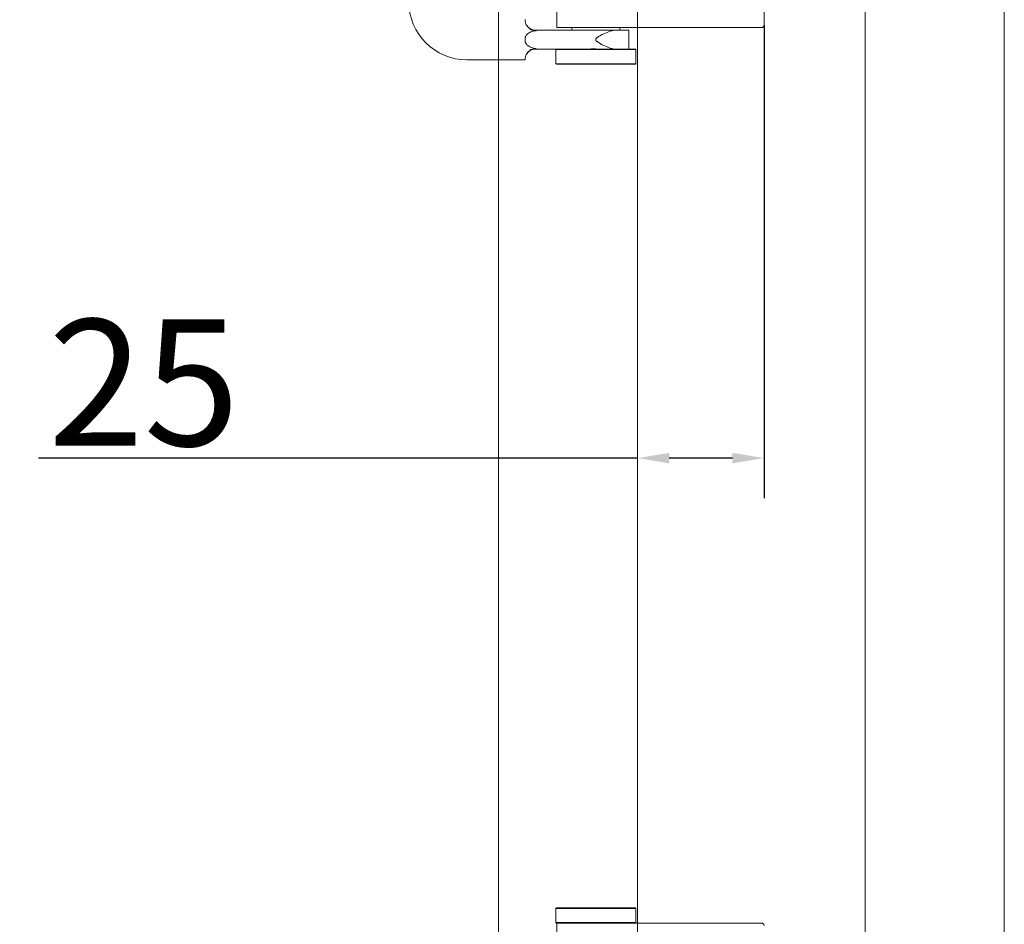
# Model space of a CAD drawing. Units: millimetres. Extents: x 25 to 2948, y 25 to 2078.
# Drawn here: x 393 to 588, y 856 to 1035 of the extents above; entities that cross this region are included whole.
import ezdxf

# ---------------------------------------------------------------- set-up
doc = ezdxf.new("R2010")
doc.units = ezdxf.units.MM
doc.header["$LTSCALE"] = 2.5
doc.layers.add('Dimensions(ISO)', color=7, linetype='Continuous', lineweight=25)
doc.layers.add('Visible Edges(ISO)', color=7, linetype='Continuous', lineweight=18)
doc.styles.add('Current-BSI', font='arial.ttf')
doc.dimstyles.new('DEFAULT-ISO', dxfattribs={"dimscale": 2.5, "dimtxt": 10, "dimasz": 2.5, "dimexe": 3.175, "dimexo": 0, "dimgap": 0.762, "dimtad": 1, "dimdec": 0, "dimrnd": 1e-08, "dimzin": 0, "dimdsep": 46, "dimtxsty": 'Current-BSI', "dimcen": 0.09, "dimdle": 10, "dimclrd": 7, "dimclre": 7, "dimclrt": 7, "dimazin": 0, "dimtfac": 0.35, "dimtmove": 0, "dimatfit": 3, "dimfxl": 0, "dimtolj": 1, "dimtzin": 0, "dimlwd": 25, "dimlwe": 25, "dimarcsym": 0})

# ---------------------------------------------------------------- blocks, each defined once
blk = doc.blocks.new('*D9')
at = {"layer": 'Defpoints', "color": 0, "linetype": 'Continuous'}
for p in [(250.02, 1583.57), (515.02, 1583.57), (515.02, 583.57)]:
    blk.add_point(p, dxfattribs=at)
at = {"layer": 'Dimensions(ISO)', "color": 7, "linetype": 'Continuous', "lineweight": 25}
for p, q in [((515.02, 1583.57), (242.08, 1583.57)), ((250.02, 589.82), (250.02, 1577.32)), ((515.02, 583.57), (242.08, 583.57))]:
    blk.add_line(p, q, dxfattribs=at)
at = {"layer": 'Dimensions(ISO)', "color": 7, "linetype": 'Continuous'}
for points in [[(248.97, 1577.32), (251.06, 1577.32), (250.02, 1583.57)], [(248.97, 589.82), (251.06, 589.82), (250.02, 583.57)]]:
    blk.add_solid(points, dxfattribs=at)
at = {"layer": 'Dimensions(ISO)', "color": 7, "linetype": 'Continuous', "lineweight": 25, "insert": (222.6, 952.33), "char_height": 25, "attachment_point": 1, "rotation": 90, "style": 'Current-BSI'}
blk.add_mtext('\\A1; \\fArial|b0|i0;\\H24.9682;DH = 3000 MAX', dxfattribs=at)
blk = doc.blocks.new('*D11')
at = {"layer": 'Defpoints', "color": 0, "linetype": 'Continuous'}
for p in [(540.02, 1034.07), (515.02, 948.47), (540.02, 948.47)]:
    blk.add_point(p, dxfattribs=at)
at = {"layer": 'Dimensions(ISO)', "color": 7, "linetype": 'Continuous', "lineweight": 25}
for p, q in [((540.02, 1034.07), (540.02, 940.53)), ((515.02, 948.47), (396.55, 948.47)), ((533.77, 948.47), (521.27, 948.47))]:
    blk.add_line(p, q, dxfattribs=at)
at = {"layer": 'Dimensions(ISO)', "color": 7, "linetype": 'Continuous'}
for points in [[(521.27, 949.51), (521.27, 947.43), (515.02, 948.47)], [(533.77, 949.51), (533.77, 947.43), (540.02, 948.47)]]:
    blk.add_solid(points, dxfattribs=at)
at = {"layer": 'Dimensions(ISO)', "color": 7, "linetype": 'Continuous', "lineweight": 25, "insert": (398.46, 975.9), "char_height": 25, "attachment_point": 1, "style": 'Current-BSI'}
blk.add_mtext('\\A1;25', dxfattribs=at)
blk = doc.blocks.new('*D12')
at = {"layer": 'Defpoints', "color": 0, "linetype": 'Continuous'}
for p in [(487.52, 1638.57), (177.52, 576.57), (487.52, 576.57)]:
    blk.add_point(p, dxfattribs=at)
at = {"layer": 'Dimensions(ISO)', "color": 7, "linetype": 'Continuous', "lineweight": 25}
for p, q in [((487.52, 1638.57), (169.58, 1638.57)), ((177.52, 1632.32), (177.52, 582.82)), ((487.52, 576.57), (169.58, 576.57))]:
    blk.add_line(p, q, dxfattribs=at)
at = {"layer": 'Dimensions(ISO)', "color": 7, "linetype": 'Continuous'}
for points in [[(176.47, 1632.32), (178.56, 1632.32), (177.52, 1638.57)], [(176.47, 582.82), (178.56, 582.82), (177.52, 576.57)]]:
    blk.add_solid(points, dxfattribs=at)
at = {"layer": 'Dimensions(ISO)', "color": 7, "linetype": 'Continuous', "lineweight": 25, "insert": (149.77, 993.14), "char_height": 25, "attachment_point": 1, "rotation": 90, "style": 'Current-BSI'}
blk.add_mtext('\\A1; \\fArial|b0|i0;\\H24.9682;OH = DH + 62', dxfattribs=at)

msp = doc.modelspace()

# ---------------------------------------------------------------- linework, layer by layer
at = {"layer": 'Visible Edges(ISO)'}
for p, q in [((487.52, 526.57), (487.52, 1688.57)), ((587.52, 1688.57), (587.52, 526.57)), ((587.52, 526.57), (587.52, 1688.57)), ((487.52, 1638.57), (487.52, 576.57)), ((587.52, 576.57), (587.52, 1638.57)), ((587.52, 1638.57), (587.52, 576.57)), ((515.02, 583.57), (515.02, 1583.57)), ((560.02, 1583.57), (560.02, 583.57)), ((560.02, 693.57), (560.02, 1583.57)), ((560.02, 693.57), (560.02, 1583.57)), ((560.02, 1583.57), (560.02, 693.57)), ((560.02, 1583.57), (560.02, 583.57)), ((560.02, 583.57), (560.02, 1583.57)), ((560.02, 693.57), (560.02, 1583.57)), ((560.02, 1583.57), (560.02, 693.57)), ((515.02, 856.57), (515.02, 1033.57)), ((515.02, 1033.57), (515.02, 856.57)), ((515.02, 1033.57), (515.02, 856.57)), ((515.02, 856.57), (515.02, 1033.57)), ((515.02, 1033.57), (515.02, 856.57)), ((515.02, 1033.57), (515.02, 856.57)), ((515.02, 856.57), (515.02, 1033.57)), ((487.52, 576.57), (487.52, 1027.19)), ((487.52, 1027.19), (487.52, 526.57))]:
    msp.add_line(p, q, dxfattribs=at)
at = {"layer": 'Visible Edges(ISO)', "color": 5}
for p, q in [((540.02, 1034.07), (540.02, 1057.07)), ((499.02, 1055.57), (499.02, 1033.57)), ((492.77, 1035.07), (492.77, 1035.19)), ((496.23, 1033.07), (494.77, 1033.07)), ((497.92, 1033.07), (496.23, 1033.07)), ((497.92, 1033.07), (504.48, 1033.07)), ((499.02, 1033.57), (513.84, 1033.57)), ((502.02, 1033.57), (502.02, 1033.07)), ((508.07, 1033.07), (510.78, 1033.07)), ((513.27, 1033.07), (510.78, 1033.07)), ((511.52, 1033.57), (511.52, 1033.07)), ((513.27, 1029.32), (513.27, 1033.07)), ((516.57, 1033.57), (513.84, 1033.57)), ((539.52, 1033.57), (516.57, 1033.57)), ((492.77, 1031.19), (492.77, 1031.27)), ((492.77, 1031.12), (492.77, 1031.19)), ((506.77, 1031.27), (506.77, 1031.12)), ((494.77, 1029.32), (496.23, 1029.32)), ((496.23, 1029.32), (497.92, 1029.32)), ((500.06, 1029.32), (497.92, 1029.32)), ((498.97, 1029.32), (498.87, 1029.22)), ((514.67, 1029.22), (498.87, 1029.22)), ((498.87, 1026.42), (498.87, 1029.22)), ((500.06, 1029.32), (514.57, 1029.32)), ((514.57, 1029.32), (514.67, 1029.22)), ((514.67, 1026.42), (514.67, 1029.22)), ((481.27, 1027.19), (492.77, 1027.19)), ((492.77, 1027.19), (492.77, 1027.32)), ((498.87, 1026.42), (514.67, 1026.42)), ((498.97, 1026.32), (498.87, 1026.42)), ((514.57, 1026.32), (498.97, 1026.32)), ((514.57, 1026.32), (514.67, 1026.42)), ((498.97, 859.57), (498.87, 859.47)), ((514.67, 859.47), (498.87, 859.47)), ((498.87, 859.47), (498.87, 856.67)), ((498.97, 859.57), (514.57, 859.57)), ((514.57, 859.57), (514.67, 859.47)), ((514.67, 859.47), (514.67, 856.67)), ((498.87, 856.67), (514.67, 856.67)), ((498.97, 856.57), (498.87, 856.67)), ((514.06, 856.57), (498.97, 856.57)), ((499.02, 856.57), (499.02, 834.57)), ((516.57, 856.57), (514.06, 856.57)), ((514.57, 856.57), (514.67, 856.67)), ((539.52, 856.57), (516.57, 856.57))]:
    msp.add_line(p, q, dxfattribs=at)
for centre, radius, start, end in [((481.27, 1038.69), 11.5, 180, 270), ((494.77, 1035.07), 2, 212.9343, 270), ((539.52, 1034.07), 0.5, 270, 0), ((494.77, 1027.32), 2, 90, 147.0657), ((539.52, 856.07), 0.5, 0, 90)]:
    msp.add_arc(centre, radius, start, end, dxfattribs=at)
for points, knots in [([(493.09, 1033.98), (493.02, 1034.08), (492.97, 1034.18), (492.85, 1034.46), (492.81, 1034.63), (492.77, 1034.89), (492.77, 1035), (492.77, 1035.07)], [1.8104395, 1.8104395, 1.8104395, 1.8104395, 1.8580337, 1.8580337, 1.9500948, 1.9500948, 2.0353471, 2.0353471, 2.0353471, 2.0353471]), ([(494.99, 1032.97), (494.8, 1032.94), (494.61, 1032.95), (494.22, 1033.03), (494.04, 1033.11), (493.7, 1033.31), (493.55, 1033.43), (493.29, 1033.7), (493.18, 1033.84), (493.09, 1033.98)], [0, 0, 0, 0, 0.0576998, 0.0576998, 0.119058, 0.119058, 0.1805018, 0.1805018, 0.2448962, 0.2448962, 0.2448962, 0.2448962]), ([(492.77, 1031.4), (492.77, 1031.49), (492.79, 1031.57), (492.86, 1031.82), (492.94, 1031.97), (493.17, 1032.27), (493.35, 1032.42), (494, 1032.78), (494.5, 1032.89), (494.92, 1032.96), (494.96, 1032.96), (494.99, 1032.97)], [-0.9992353, -0.9992353, -0.9992353, -0.9992353, -0.955518, -0.955518, -0.8681849, -0.8681849, -0.7650244, -0.7650244, -0.5827128, -0.5827128, -0.5675327, -0.5675327, -0.5675327, -0.5675327]), ([(504.48, 1033.07), (505.03, 1033.07), (505.64, 1033.04), (506.84, 1033.04), (507.47, 1033.07), (508.07, 1033.07)], [0.9506275, 0.9506275, 0.9506275, 0.9506275, 1.1309178, 1.1309178, 1.3112082, 1.3112082, 1.3112082, 1.3112082]), ([(510.78, 1033.07), (510.42, 1033.07), (510.02, 1032.98), (509.18, 1032.72), (508.75, 1032.54), (507.95, 1032.16), (507.46, 1031.92), (507.02, 1031.61), (506.94, 1031.55), (506.85, 1031.45), (506.82, 1031.42), (506.79, 1031.37), (506.78, 1031.35), (506.77, 1031.31), (506.77, 1031.29), (506.77, 1031.27)], [0.3081221, 0.3081221, 0.3081221, 0.3081221, 0.4429991, 0.4429991, 0.577876, 0.577876, 0.7143589, 0.7143589, 0.7408983, 0.7408983, 0.754168, 0.754168, 0.7608029, 0.7608029, 0.7674377, 0.7674377, 0.7674377, 0.7674377]), ([(494.99, 1029.42), (494.6, 1029.47), (494.2, 1029.56), (493.62, 1029.81), (493.41, 1029.93), (493.1, 1030.21), (492.98, 1030.34), (492.83, 1030.63), (492.79, 1030.78), (492.77, 1030.95), (492.77, 1030.97), (492.77, 1030.98)], [-1.4737559, -1.4737559, -1.4737559, -1.4737559, -1.2866225, -1.2866225, -1.1698268, -1.1698268, -1.0843403, -1.0843403, -1.0099476, -1.0099476, -1.0020105, -1.0020105, -1.0020105, -1.0020105]), ([(506.77, 1031.12), (506.77, 1031.1), (506.77, 1031.08), (506.78, 1031.04), (506.79, 1031.02), (506.82, 1030.97), (506.85, 1030.93), (506.94, 1030.84), (507.02, 1030.78), (507.46, 1030.47), (507.95, 1030.22), (508.75, 1029.85), (509.18, 1029.67), (510.02, 1029.4), (510.42, 1029.32), (510.78, 1029.32)], [1.5348219, 1.5348219, 1.5348219, 1.5348219, 1.5414568, 1.5414568, 1.5480916, 1.5480916, 1.5613613, 1.5613613, 1.5879007, 1.5879007, 1.7243836, 1.7243836, 1.8592606, 1.8592606, 1.9941375, 1.9941375, 1.9941375, 1.9941375]), ([(492.77, 1027.32), (492.77, 1027.39), (492.77, 1027.49), (492.81, 1027.76), (492.85, 1027.93), (492.97, 1028.21), (493.02, 1028.3), (493.09, 1028.41)], [0.09887, 0.09887, 0.09887, 0.09887, 0.1841223, 0.1841223, 0.2761835, 0.2761835, 0.3237776, 0.3237776, 0.3237776, 0.3237776]), ([(493.09, 1028.41), (493.16, 1028.52), (493.25, 1028.63), (493.51, 1028.92), (493.71, 1029.09), (494.1, 1029.3), (494.27, 1029.37), (494.64, 1029.44), (494.81, 1029.44), (494.99, 1029.42)], [0.1738693, 0.1738693, 0.1738693, 0.1738693, 0.2341504, 0.2341504, 0.3380579, 0.3380579, 0.4147153, 0.4147153, 0.4855256, 0.4855256, 0.4855256, 0.4855256]), ([(508.07, 1029.32), (507.47, 1029.32), (506.84, 1029.35), (505.64, 1029.35), (505.03, 1029.32), (504.48, 1029.32)], [0.9506275, 0.9506275, 0.9506275, 0.9506275, 1.1309178, 1.1309178, 1.3112082, 1.3112082, 1.3112082, 1.3112082])]:
    msp.add_open_spline(points, degree=3, knots=knots, dxfattribs=at)
for points in [[(492.77, 1031.27), (492.77, 1031.31), (492.77, 1031.36), (492.77, 1031.4)], [(492.77, 1030.98), (492.77, 1031.03), (492.77, 1031.07), (492.77, 1031.12)]]:
    msp.add_open_spline(points, degree=3, dxfattribs=at)

# ---------------------------------------------------------------- dimensions: what is measured, and where the dimension line sits
at = {"layer": 'Dimensions(ISO)', "color": 7, "linetype": 'Continuous', "lineweight": 25}
for base, p1, p2, angle, text, picture, middle in [((177.52, 576.57), (487.52, 1638.57), (487.52, 576.57), 270, ' \\fArial|b0|i0;\\H24.9682;OH = DH + 62', '*D12', (177.52, 1107.57)), ((250.02, 1583.57), (515.02, 583.57), (515.02, 1583.57), 90, ' \\fArial|b0|i0;\\H24.9682;DH = 3000 MAX', '*D9', (250.02, 1083.57))]:
    dim = msp.add_linear_dim(base=base, p1=p1, p2=p2, angle=angle, text=text, dimstyle='DEFAULT-ISO', override={"dimgap": 0.762, "dimdec": 0, "dimtol": 0, "dimlim": 0, "dimtp": 0, "dimtm": 0, "dimtdec": 2, "dimtofl": 0, "dimatfit": 1}, dxfattribs=at)
    dim.commit()
    dim.dimension.update_dxf_attribs({"geometry": picture, "text_midpoint": middle, "dimtype": 160})
dim = msp.add_linear_dim(base=(540.02, 948.47), p1=(515.02, 948.47), p2=(540.02, 1034.07), dimstyle='DEFAULT-ISO', override={"dimgap": 0.762, "dimdec": 0, "dimse1": 1, "dimtol": 0, "dimlim": 0, "dimtp": 0, "dimtm": 0, "dimtdec": 2, "dimtofl": 0, "dimatfit": 2}, dxfattribs=at)
dim.commit()
dim.dimension.update_dxf_attribs({"geometry": '*D11', "text_midpoint": (416.67, 948.47), "dimtype": 160})

doc.saveas('drawing.dxf')
